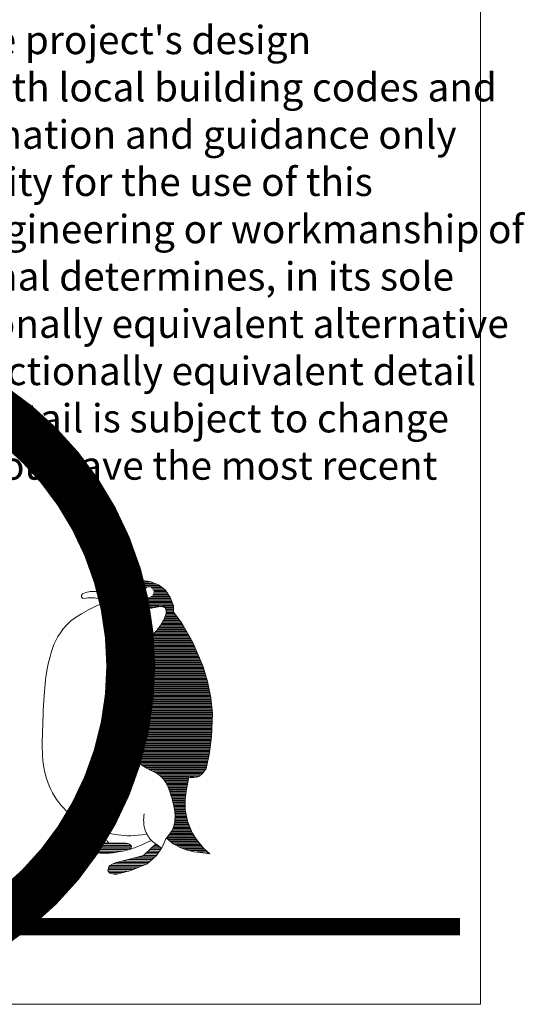
# Model space of a CAD drawing. Extents: x 10901 to 42502, y -15530 to -9637.
# Drawn here: x 16846 to 17090, y -12165 to -11690 of the extents above; entities that cross this region are included whole.
import ezdxf

# ---------------------------------------------------------------- set-up
doc = ezdxf.new("R2010")
doc.units = 0
doc.header["$MEASUREMENT"] = 0
doc.layers.get('0').update_dxf_attribs({"linetype": 'CONTINUOUS', "lineweight": 15})
doc.layers.add('TEXT', color=250, linetype='CONTINUOUS', lineweight=15)
doc.layers.add('TITLEBLOCK', color=7, linetype='CONTINUOUS', lineweight=15)
doc.styles.add('arial', font='arial.ttf', dxfattribs={"height": 0.12})

msp = doc.modelspace()

# ---------------------------------------------------------------- linework, layer by layer
msp.add_lwpolyline([(17067.92305059, -9637.18277794), (15241.37949296, -9637.18277794), (15241.37949296, -12165.2410129), (17067.92305059, -12165.2410129)], close=True)
at = {"layer": 'TITLEBLOCK', "color": 7}
for p, q in [((16896.6363845, -11963.77577765), (16892.48325718, -11965.24660078)), ((16895.15636102, -11964.48152343), (16907.18284314, -11964.48152343)), ((16899.66828186, -11962.1350848), (16896.6363845, -11963.77577765)), ((16896.78013671, -11963.89262393), (16913.84932633, -11963.89262393)), ((16897.868386, -11963.30372443), (16913.09571495, -11963.30372443)), ((16898.9566353, -11962.71482493), (16911.83542839, -11962.71482493)), ((16901.92362118, -11961.43143587), (16899.66828186, -11962.1350848)), ((16900.27239047, -11962.12592543), (16910.17533489, -11962.12592543)), ((16904.86447662, -11960.88373729), (16901.92362118, -11961.43143587)), ((16902.2916099, -11961.53702593), (16908.25466182, -11961.53702593)), ((16908.72960092, -11961.43143587), (16904.86447662, -11960.88373729)), ((16912.84679855, -11962.89196543), (16908.72960092, -11961.43143587)), ((16909.24384601, -11964.48152343), (16914.60293772, -11964.48152343)), ((16916.03972732, -11965.38703675), (16912.84679855, -11962.89196543)), ((16876.19926497, -11967.28915411), (16875.60491203, -11968.17856588)), ((16875.60491203, -11968.17856588), (16875.6639238, -11968.8960247)), ((16875.6639238, -11968.8960247), (16876.13037086, -11969.37941294)), ((16877.69517086, -11966.67249529), (16876.19926497, -11967.28915411)), ((16879.78430027, -11966.24783647), (16877.69517086, -11966.67249529)), ((16878.7028885, -11969.28821294), (16880.4404885, -11969.19870705)), ((16882.33140615, -11966.20153058), (16879.78430027, -11966.24783647)), ((16880.4404885, -11969.19870705), (16881.88387674, -11969.27946)), ((16885.82524144, -11966.13771882), (16882.33140615, -11966.20153058)), ((16887.84499747, -11966.23311469), (16885.82524144, -11966.13771882)), ((16892.48325718, -11965.24660078), (16887.84499747, -11966.23311469)), ((16887.84499747, -11966.23311469), (16890.56588276, -11966.42608528)), ((16890.47767764, -11966.24822193), (16896.68751026, -11966.24822193)), ((16890.56588276, -11966.42608528), (16894.29624545, -11966.71131993)), ((16891.36561233, -11965.65932243), (16906.11296743, -11965.65932243)), ((16893.4934999, -11965.07042293), (16906.45733737, -11965.07042293)), ((16894.29624545, -11966.71131993), (16897.40186585, -11966.33382122)), ((16897.40186585, -11966.33382122), (16900.90578961, -11965.94788004)), ((16902.61659448, -11968.22975725), (16900.51411962, -11969.55552549)), ((16900.90578961, -11965.94788004), (16902.45859981, -11966.23311469)), ((16901.41040822, -11969.19271943), (16918.35111641, -11969.19271943)), ((16902.34431684, -11968.60381993), (16907.40859635, -11968.60381993)), ((16902.45859981, -11966.23311469), (16903.08364361, -11967.46631736)), ((16903.08364361, -11967.46631736), (16902.61659448, -11968.22975725)), ((16902.65816901, -11966.24822193), (16905.96701385, -11966.24822193)), ((16902.94869767, -11968.01492043), (16906.54372693, -11968.01492043)), ((16902.95665035, -11966.83712143), (16905.980227, -11966.83712143)), ((16903.25513168, -11967.42602093), (16906.15567084, -11967.42602093)), ((16909.01809279, -11968.60381993), (16917.98064786, -11968.60381993)), ((16909.88296222, -11968.01492043), (16917.58764614, -11968.01492043)), ((16909.96935178, -11965.07042293), (16915.3565491, -11965.07042293)), ((16910.27101831, -11967.42602093), (16917.19464441, -11967.42602093)), ((16910.31372172, -11965.65932243), (16916.01563923, -11965.65932243)), ((16910.44646215, -11966.83712143), (16916.80164268, -11966.83712143)), ((16910.4596753, -11966.24822193), (16916.40864096, -11966.24822193)), ((16918.47643611, -11969.03836064), (16916.03972732, -11965.38703675)), ((16919.98887606, -11973.11567232), (16918.47643611, -11969.03836064)), ((16876.13037086, -11969.37941294), (16877.08585321, -11969.57818941)), ((16877.08585321, -11969.57818941), (16878.7028885, -11969.28821294)), ((16882.97821893, -11973.14296934), (16878.9864414, -11975.0395084)), ((16881.88387674, -11969.27946), (16883.97385321, -11969.65244823)), ((16887.77605559, -11971.14508035), (16882.97821893, -11973.14296934)), ((16883.99885243, -11969.68578064), (16889.49067477, -11971.65106548)), ((16886.1054529, -11969.91557834), (16883.99885243, -11969.68578064)), ((16888.22973258, -11970.1259948), (16886.1054529, -11969.91557834)), ((16886.42034925, -11970.37051843), (16889.8561037, -11970.37051843)), ((16888.06597912, -11970.95941793), (16919.0064564, -11970.95941793)), ((16892.51006144, -11970.31896538), (16888.22973258, -11970.1259948)), ((16889.49067477, -11971.65106548), (16891.28017546, -11972.14645716)), ((16889.76112837, -11971.54831743), (16919.22490306, -11971.54831743)), ((16891.28017546, -11972.14645716), (16892.99942279, -11972.59059103)), ((16891.92880015, -11972.13721693), (16919.44334972, -11972.13721693)), ((16897.3261852, -11970.22670132), (16892.51006144, -11970.31896538)), ((16892.99942279, -11972.59059103), (16894.64630616, -11972.98437163)), ((16894.30231838, -11972.72611643), (16919.66179639, -11972.72611643)), ((16894.64630616, -11972.98437163), (16896.219921, -11973.32870353)), ((16896.219921, -11973.32870353), (16897.71815671, -11973.62479277)), ((16897.03359881, -11973.31501593), (16912.88956705, -11973.31501593)), ((16900.51411962, -11969.55552549), (16897.3261852, -11970.22670132)), ((16897.47397786, -11970.37051843), (16918.78800974, -11970.37051843)), ((16897.71815671, -11973.62479277), (16899.13980721, -11973.87384544)), ((16899.13980721, -11973.87384544), (16900.48306342, -11974.07646456)), ((16900.27111821, -11969.78161893), (16918.56956308, -11969.78161893)), ((16900.48682566, -11973.90391543), (16910.14349582, -11973.90391543)), ((16910.0363136, -11974.09968133), (16910.67040289, -11973.97394893)), ((16910.67040289, -11973.97394893), (16911.25805864, -11973.84520137)), ((16911.25805864, -11973.84520137), (16911.80289903, -11973.72037352)), ((16911.80289903, -11973.72037352), (16912.30763773, -11973.60579723)), ((16912.30763773, -11973.60579723), (16912.77528989, -11973.50810587)), ((16912.77528989, -11973.50810587), (16913.20947371, -11973.4339328)), ((16913.20947371, -11973.4339328), (16913.61260133, -11973.38870532)), ((16913.61260133, -11973.38870532), (16913.98678336, -11973.37332798)), ((16913.98678336, -11973.37332798), (16914.33292435, -11973.3884038)), ((16914.33292435, -11973.3884038), (16914.65313492, -11973.43302825)), ((16914.65313492, -11973.43302825), (16914.94892265, -11973.50810587)), ((16914.88398891, -11973.31501593), (16919.82313544, -11973.31501593)), ((16914.94892265, -11973.50810587), (16915.22149361, -11973.61303363)), ((16915.22149361, -11973.61303363), (16915.47235537, -11973.74841456)), ((16915.47235537, -11973.74841456), (16915.70361856, -11973.91364562)), ((16915.70361856, -11973.91364562), (16915.91498166, -11974.10963138)), ((16915.94488658, -11973.90391543), (16919.83939758, -11973.90391543)), ((16920.0729005, -11976.15844223), (16919.98887606, -11973.11567232)), ((16872.78876884, -11978.72524663), (16870.43633676, -11980.5415823)), ((16875.61428037, -11976.89564424), (16872.78876884, -11978.72524663)), ((16878.9864414, -11975.0395084), (16875.61428037, -11976.89564424)), ((16900.48306342, -11974.07646456), (16901.74732229, -11974.23445923)), ((16901.74732229, -11974.23445923), (16902.93499595, -11974.3505431)), ((16902.93499595, -11974.3505431), (16904.04849655, -11974.42682678)), ((16904.04849655, -11974.42682678), (16905.09144228, -11974.46662696)), ((16905.09144228, -11974.46662696), (16906.0668483, -11974.4726573)), ((16906.0668483, -11974.4726573), (16906.97772978, -11974.44793294)), ((16906.97772978, -11974.44793294), (16907.82710188, -11974.39486603)), ((16907.82710188, -11974.39486603), (16908.61767826, -11974.31647173)), ((16908.61767826, -11974.31647173), (16909.35337863, -11974.21606672)), ((16909.35337863, -11974.21606672), (16910.0363136, -11974.09968133)), ((16915.87849816, -11978.47981217), (16915.59808777, -11979.16093804)), ((16916.11337955, -11977.82491823), (16915.87849816, -11978.47981217)), ((16915.91498166, -11974.10963138), (16916.10252495, -11974.3396885)), ((16916.00790028, -11978.61511143), (16921.71221009, -11978.61511143)), ((16916.10252495, -11974.3396885), (16916.26082114, -11974.60713367)), ((16916.29790767, -11977.20771387), (16916.11337955, -11977.82491823)), ((16916.22299938, -11978.02621193), (16921.26783765, -11978.02621193)), ((16916.26082114, -11974.60713367), (16916.38474444, -11974.91588662)), ((16916.4260522, -11976.63875215), (16916.29790767, -11977.20771387)), ((16916.38474444, -11974.91588662), (16916.46856604, -11975.26986704)), ((16916.39207514, -11974.49281493), (16919.85565972, -11974.49281493)), ((16916.40785586, -11977.43731243), (16920.8234652, -11977.43731243)), ((16916.49449646, -11976.12768161), (16916.4260522, -11976.63875215)), ((16916.46856604, -11975.26986704), (16916.50685864, -11975.67239162)), ((16916.50685864, -11975.67239162), (16916.49449646, -11976.12768161)), ((16916.55417568, -11976.84841293), (16920.37909276, -11976.84841293)), ((16916.59992598, -11975.08171443), (16919.87192186, -11975.08171443)), ((16916.64940063, -11976.25951343), (16919.93472032, -11976.25951343)), ((16916.67815013, -11975.67061393), (16919.888184, -11975.67061393)), ((16924.02204924, -11981.39200647), (16920.0729005, -11976.15844223)), ((16868.48462017, -11982.35821947), (16866.86035055, -11984.18932945)), ((16870.43633676, -11980.5415823), (16868.48462017, -11982.35821947)), ((16913.26284214, -11983.18950059), (16912.81328097, -11983.78740789)), ((16913.70335781, -11982.56928105), (16913.26284214, -11983.18950059)), ((16913.37414524, -11983.32630743), (16924.92485163, -11983.32630743)), ((16914.13030524, -11981.9231311), (16913.70335781, -11982.56928105)), ((16913.79389972, -11982.73740793), (16924.59004286, -11982.73740793)), ((16914.53825712, -11981.24924162), (16914.13030524, -11981.9231311)), ((16914.18653581, -11982.14850843), (16924.25523408, -11982.14850843)), ((16914.92269071, -11980.55695964), (16914.53825712, -11981.24924162)), ((16914.55042235, -11981.55960893), (16923.92042531, -11981.55960893)), ((16914.88866772, -11980.97070943), (16923.48969985, -11980.97070943)), ((16915.27757569, -11979.85683822), (16914.92269071, -11980.55695964)), ((16915.20330128, -11980.38180993), (16923.04532741, -11980.38180993)), ((16915.59808777, -11979.16093804), (16915.27757569, -11979.85683822)), ((16915.49537656, -11979.79291043), (16922.60095497, -11979.79291043)), ((16915.76532455, -11979.20401093), (16922.15658253, -11979.20401093)), ((16929.31558904, -11990.70288238), (16924.02204924, -11981.39200647)), ((16864.31132969, -11987.94321042), (16863.296425, -11989.86326777)), ((16865.49025937, -11986.04787742), (16864.31132969, -11987.94321042)), ((16866.86035055, -11984.18932945), (16865.49025937, -11986.04787742)), ((16909.39498791, -11988.20794195), (16909.01296645, -11988.77147637)), ((16909.78153212, -11987.65556364), (16909.39498791, -11988.20794195)), ((16909.7231882, -11988.03750344), (16927.60332182, -11988.03750344)), ((16910.17742334, -11987.11072324), (16909.78153212, -11987.65556364)), ((16910.14351086, -11987.44860394), (16927.26851304, -11987.44860394)), ((16910.58718433, -11986.56950105), (16910.17742334, -11987.11072324)), ((16910.58217736, -11986.85970443), (16926.93370427, -11986.85970443)), ((16911.01413175, -11986.02827885), (16910.58718433, -11986.56950105)), ((16911.45464742, -11985.48313694), (16911.01413175, -11986.02827885)), ((16911.04084426, -11986.27080493), (16926.5988955, -11986.27080493)), ((16911.90420859, -11984.93045711), (16911.45464742, -11985.48313694)), ((16911.51411123, -11985.68190543), (16926.26408672, -11985.68190543)), ((16912.35889554, -11984.36631966), (16911.90420859, -11984.93045711)), ((16911.99264799, -11985.09300593), (16925.92927795, -11985.09300593)), ((16912.81328097, -11983.78740789), (16912.35889554, -11984.36631966)), ((16912.46770031, -11984.50410643), (16925.59446918, -11984.50410643)), ((16912.93058307, -11983.91520693), (16925.2596604, -11983.91520693)), ((16862.42835887, -11991.79206911), (16861.68994485, -11993.71272949)), ((16863.296425, -11989.86326777), (16862.42835887, -11991.79206911)), ((16906.57007941, -11992.59229401), (16906.11780459, -11993.32256708)), ((16907.01149963, -11991.88885592), (16906.57007941, -11992.59229401)), ((16906.67456435, -11992.74869944), (16930.00307509, -11992.74869944)), ((16907.43844706, -11991.21315734), (16907.01149963, -11991.88885592)), ((16907.04356989, -11992.15979994), (16929.75159869, -11992.15979994)), ((16907.41489189, -11991.57090044), (16929.50012229, -11991.57090044)), ((16907.84820804, -11990.56700739), (16907.43844706, -11991.21315734)), ((16907.78773564, -11990.98200094), (16929.2486459, -11990.98200094)), ((16908.24409926, -11989.94708937), (16907.84820804, -11990.56700739)), ((16908.16237658, -11990.39310144), (16928.94255691, -11990.39310144)), ((16908.63064347, -11989.3497851), (16908.24409926, -11989.94708937)), ((16908.54046706, -11989.80420194), (16928.60774814, -11989.80420194)), ((16909.01296645, -11988.77147637), (16908.63064347, -11989.3497851)), ((16908.92475705, -11989.21530244), (16928.27293936, -11989.21530244)), ((16909.31811811, -11988.62640294), (16927.93813059, -11988.62640294)), ((16934.35705552, -12002.50882962), (16929.31558904, -11990.70288238)), ((16860.53242284, -11997.46449985), (16860.07864044, -11999.26274452)), ((16861.06369499, -11995.60896704), (16860.53242284, -11997.46449985)), ((16861.68994485, -11993.71272949), (16861.06369499, -11995.60896704)), ((16903.83019857, -11997.3013794), (16903.39390413, -11998.15014847)), ((16904.27855367, -11996.46828919), (16903.83019857, -11997.3013794)), ((16903.94118766, -11997.45989544), (16932.01488628, -11997.45989544)), ((16904.2562199, -11996.87099594), (16931.76340988, -11996.87099594)), ((16904.73535124, -11995.65178239), (16904.27855367, -11996.46828919)), ((16904.5788678, -11996.28209644), (16931.51193348, -11996.28209644)), ((16905.19667155, -11994.85396961), (16904.73535124, -11995.65178239)), ((16904.90914129, -11995.69319694), (16931.26045708, -11995.69319694)), ((16905.65889641, -11994.07696148), (16905.19667155, -11994.85396961)), ((16905.24966141, -11995.10429744), (16931.00898068, -11995.10429744)), ((16905.59725923, -11994.51539794), (16930.75750429, -11994.51539794)), ((16906.11780459, -11993.32256708), (16905.65889641, -11994.07696148)), ((16905.9507896, -11993.92649844), (16930.50602789, -11993.92649844)), ((16906.30984542, -11993.33759894), (16930.25455149, -11993.33759894)), ((16859.68546286, -12000.98741915), (16859.33751277, -12002.63008128)), ((16860.07864044, -11999.26274452), (16859.68546286, -12000.98741915)), ((16901.80280133, -12001.71347099), (16901.45123304, -12002.65118744)), ((16902.17457123, -12000.79535311), (16901.80280133, -12001.71347099)), ((16901.81404608, -12002.17109144), (16934.02669746, -12002.17109144)), ((16902.04064113, -12001.58219194), (16933.77522106, -12001.58219194)), ((16902.56443212, -11999.89623078), (16902.17457123, -12000.79535311)), ((16902.27910191, -12000.99329244), (16933.52374467, -12000.99329244)), ((16902.53067149, -12000.40439294), (16933.27226827, -12000.40439294)), ((16902.97147946, -11999.0145964), (16902.56443212, -11999.89623078)), ((16902.79025238, -11999.81549344), (16933.02079187, -11999.81549344)), ((16903.39390413, -11998.15014847), (16902.97147946, -11999.0145964)), ((16903.06214511, -11999.22659394), (16932.76931547, -11999.22659394)), ((16903.34618322, -11998.63769444), (16932.51783907, -11998.63769444)), ((16903.63847449, -11998.04879494), (16932.26636267, -11998.04879494)), ((16858.75528433, -12005.78002462), (16858.51346806, -12007.35484553)), ((16859.02875983, -12004.21635982), (16858.75528433, -12005.78002462)), ((16859.33751277, -12002.63008128), (16859.02875983, -12004.21635982)), ((16900.27230335, -12006.62035123), (16900.0362159, -12007.67656368)), ((16900.53130606, -12005.59217981), (16900.27230335, -12006.62035123)), ((16900.38915896, -12006.88228744), (16935.49105512, -12006.88228744)), ((16900.53119528, -12006.29338794), (16935.31429272, -12006.29338794)), ((16900.81412858, -12004.58933579), (16900.53130606, -12005.59217981)), ((16900.67954269, -12005.70448844), (16935.13753033, -12005.70448844)), ((16901.12107242, -12003.60940702), (16900.81412858, -12004.58933579)), ((16900.84357179, -12005.11558894), (16934.96076793, -12005.11558894)), ((16901.01313257, -12004.52668944), (16934.78400553, -12004.52668944)), ((16901.45123304, -12002.65118744), (16901.12107242, -12003.60940702)), ((16901.19759401, -12003.93778994), (16934.60724314, -12003.93778994)), ((16901.39189146, -12003.34889044), (16934.43048074, -12003.34889044)), ((16901.5948005, -12002.75999094), (16934.25371835, -12002.75999094)), ((16936.45766655, -12009.50720041), (16934.35705552, -12002.50882962)), ((16858.10853134, -12010.67363813), (16857.93787298, -12012.48514953)), ((16858.2990898, -12008.97489392), (16858.10853134, -12010.67363813)), ((16858.51346806, -12007.35484553), (16858.2990898, -12008.97489392)), ((16899.4585102, -12011.0429959), (16899.30684738, -12012.24001658)), ((16899.63007311, -12009.88517237), (16899.4585102, -12011.0429959)), ((16899.56131193, -12011.59348344), (16936.7008816, -12011.59348344)), ((16899.82244067, -12008.76383234), (16899.63007311, -12009.88517237)), ((16899.63725115, -12011.00458394), (16936.58295004, -12011.00458394)), ((16899.72451256, -12010.41568444), (16936.46501849, -12010.41568444)), ((16899.81377034, -12009.82678494), (16936.34708694, -12009.82678494)), ((16900.0362159, -12007.67656368), (16899.82244067, -12008.76383234)), ((16899.91479693, -12009.23788544), (16936.1981047, -12009.23788544)), ((16900.01947891, -12008.64898594), (16936.02134231, -12008.64898594)), ((16900.13526641, -12008.06008644), (16935.84457991, -12008.06008644)), ((16900.25752656, -12007.47118694), (16935.66781751, -12007.47118694)), ((16938.05413094, -12017.47925757), (16936.45766655, -12009.50720041)), ((16857.64178373, -12016.56919112), (16857.51152858, -12018.83840463)), ((16857.7834965, -12014.44319797), (16857.64178373, -12016.56919112)), ((16857.93787298, -12012.48514953), (16857.7834965, -12014.44319797)), ((16898.96251548, -12016.08194038), (16898.88050298, -12017.42941782)), ((16899.06020684, -12014.76250399), (16898.96251548, -12016.08194038)), ((16899.17448162, -12013.47955109), (16899.06020684, -12014.76250399)), ((16899.12045565, -12016.30467945), (16937.64433402, -12016.30467945)), ((16899.16127478, -12015.71577995), (16937.52640247, -12015.71577995)), ((16899.30684738, -12012.24001658), (16899.17448162, -12013.47955109)), ((16899.20487702, -12015.12688045), (16937.40847091, -12015.12688045)), ((16899.25206333, -12014.53798095), (16937.29053936, -12014.53798095)), ((16899.3045176, -12013.94908145), (16937.17260781, -12013.94908145)), ((16899.35938203, -12013.36018195), (16937.05467626, -12013.36018195)), ((16899.42226865, -12012.77128245), (16936.9367447, -12012.77128245)), ((16899.48669821, -12012.18238295), (16936.81881315, -12012.18238295)), ((16857.39212803, -12021.21224438), (16857.28267752, -12023.65392536)), ((16857.51152858, -12018.83840463), (16857.39212803, -12021.21224438)), ((16898.75597665, -12020.17532899), (16898.71074917, -12021.55657627)), ((16898.81205873, -12018.79679535), (16898.75597665, -12020.17532899)), ((16898.88050298, -12017.42941782), (16898.81205873, -12018.79679535)), ((16898.89972572, -12021.01587545), (16938.19480148, -12021.01587545)), ((16898.91900861, -12020.42697595), (16938.14276263, -12020.42697595)), ((16898.94101863, -12019.83807645), (16938.09072378, -12019.83807645)), ((16898.96497648, -12019.24917695), (16938.03868493, -12019.24917695)), ((16898.9902866, -12018.66027745), (16937.98664608, -12018.66027745)), ((16899.01976404, -12018.07137795), (16937.93460723, -12018.07137795)), ((16899.04924147, -12017.48247845), (16937.88019712, -12017.48247845)), ((16899.08461303, -12016.89357895), (16937.76226557, -12016.89357895)), ((16938.72632647, -12025.08618234), (16938.05413094, -12017.47925757)), ((16857.18227252, -12026.12575798), (16857.09030997, -12028.58975118)), ((16857.28267752, -12023.65392536), (16857.18227252, -12026.12575798)), ((16898.62481696, -12025.63428602), (16898.61004264, -12026.95131028)), ((16898.64652615, -12024.29404498), (16898.62481696, -12025.63428602)), ((16898.6748687, -12022.93239627), (16898.64652615, -12024.29404498)), ((16898.71074917, -12021.55657627), (16898.6748687, -12022.93239627)), ((16898.794967, -12025.72707145), (16938.53097996, -12025.72707145)), ((16898.80405559, -12025.13817195), (16938.55307526, -12025.13817195)), ((16898.81359457, -12024.54927245), (16938.50703457, -12024.54927245)), ((16898.8246887, -12023.96037295), (16938.45499572, -12023.96037295)), ((16898.83694657, -12023.37147345), (16938.40295688, -12023.37147345)), ((16898.8500143, -12022.78257395), (16938.35091803, -12022.78257395)), ((16898.86537241, -12022.19367445), (16938.29887918, -12022.19367445)), ((16898.88073052, -12021.60477495), (16938.24684033, -12021.60477495)), ((16938.30620426, -12036.2835756), (16938.72632647, -12025.08618234)), ((16857.09030997, -12028.58975118), (16857.00648837, -12031.00881842)), ((16898.61004264, -12026.95131028), (16898.60340928, -12028.24391171)), ((16898.60340928, -12028.24391171), (16898.60491686, -12029.51088423)), ((16898.60491686, -12029.51088423), (16898.61577146, -12030.7516248)), ((16898.61577146, -12030.7516248), (16898.6365761, -12031.96522889)), ((16898.77509841, -12028.67156895), (16938.42050346, -12028.67156895)), ((16898.77541913, -12028.08266945), (16938.44259876, -12028.08266945)), ((16898.77579915, -12029.26046845), (16938.39840816, -12029.26046845)), ((16898.77844124, -12027.49376995), (16938.46469406, -12027.49376995)), ((16898.77906477, -12029.84936795), (16938.37631286, -12029.84936795)), ((16898.78175451, -12026.90487045), (16938.48678936, -12026.90487045)), ((16898.78421674, -12030.43826745), (16938.35421756, -12030.43826745)), ((16898.78836075, -12026.31597095), (16938.50888466, -12026.31597095)), ((16856.85995133, -12035.5701607), (16856.80537684, -12037.69102807)), ((16856.92930014, -12033.34527012), (16856.85995133, -12035.5701607)), ((16857.00648837, -12031.00881842), (16856.92930014, -12033.34527012)), ((16898.6365761, -12031.96522889), (16898.66853685, -12033.15079195)), ((16898.66853685, -12033.15079195), (16898.71165372, -12034.30710789)), ((16898.71165372, -12034.30710789), (16898.76833883, -12035.43417673)), ((16898.76833883, -12035.43417673), (16898.8425119, -12036.5326015)), ((16898.79170032, -12031.02716695), (16938.33212226, -12031.02716695)), ((16898.80179574, -12031.61606645), (16938.31002696, -12031.61606645)), ((16898.81428133, -12032.20496595), (16938.28793166, -12032.20496595)), ((16898.83015705, -12032.79386545), (16938.26583636, -12032.79386545)), ((16898.84848579, -12033.38276495), (16938.24374106, -12033.38276495)), ((16898.87044476, -12033.97166445), (16938.22164577, -12033.97166445)), ((16898.89579761, -12034.56056395), (16938.19955047, -12034.56056395)), ((16898.92541588, -12035.14946345), (16938.17745517, -12035.14946345)), ((16856.80537684, -12037.69102807), (16856.7737176, -12039.72385261)), ((16856.7737176, -12039.72385261), (16856.7737176, -12041.68401166)), ((16898.8425119, -12036.5326015), (16898.93960023, -12037.60509585)), ((16898.93960023, -12037.60509585), (16899.06533263, -12038.65316736)), ((16898.96044951, -12035.73836295), (16938.15535987, -12035.73836295)), ((16899.00021599, -12036.32726245), (16938.12730147, -12036.32726245)), ((16899.04911409, -12036.91616195), (16938.0454058, -12036.91616195)), ((16899.06533263, -12038.65316736), (16899.22483488, -12039.67862513)), ((16899.10242465, -12037.50506145), (16937.96351012, -12037.50506145)), ((16899.17065468, -12038.09396095), (16937.88161445, -12038.09396095)), ((16899.22483488, -12039.67862513), (16899.42353428, -12040.68327825)), ((16899.24318964, -12038.68286046), (16937.79971878, -12038.68286046)), ((16899.33478854, -12039.27175996), (16937.71782311, -12039.27175996)), ((16899.43533347, -12039.86065946), (16937.63592744, -12039.86065946)), ((16899.55180549, -12040.44955896), (16937.55403177, -12040.44955896)), ((16937.12986208, -12044.74247594), (16938.30620426, -12036.2835756)), ((16856.7737176, -12041.68401166), (16856.81351778, -12043.58808864)), ((16856.81351778, -12043.58808864), (16856.90216365, -12045.4517624)), ((16899.42353428, -12040.68327825), (16899.66685813, -12041.66923735)), ((16899.66685813, -12041.66923735), (16899.95993221, -12042.63831152)), ((16899.68750478, -12041.03845846), (16937.4721361, -12041.03845846)), ((16899.8330298, -12041.62735796), (16937.39024043, -12041.62735796)), ((16899.95993221, -12042.63831152), (16900.30697775, -12043.59080229)), ((16900.01112884, -12042.21625746), (16937.30834476, -12042.21625746)), ((16900.20291199, -12042.80515696), (16937.22644908, -12042.80515696)), ((16900.30697775, -12043.59080229), (16900.70709021, -12044.52158386)), ((16900.41748095, -12043.39405646), (16937.14455341, -12043.39405646)), ((16900.66187767, -12043.98295596), (16937.06265774, -12043.98295596)), ((16900.70709021, -12044.52158386), (16901.15815896, -12045.42432439)), ((16900.92356886, -12044.57185546), (16936.98076207, -12044.57185546)), ((16901.21782192, -12045.16075496), (16936.86730271, -12045.16075496)), ((16935.70144658, -12051.55828053), (16937.12986208, -12044.74247594)), ((16856.90216365, -12045.4517624), (16857.0471931, -12047.29101332)), ((16857.0471931, -12047.29101332), (16857.25795317, -12049.12212329)), ((16857.25795317, -12049.12212329), (16857.5410772, -12050.95654994)), ((16901.15815896, -12045.42432439), (16901.65747036, -12046.29239052)), ((16901.54276671, -12045.74965446), (16936.74388468, -12045.74965446)), ((16901.65747036, -12046.29239052), (16902.20261227, -12047.11884737)), ((16901.892986, -12046.33855396), (16936.62046665, -12046.33855396)), ((16902.20261227, -12047.11884737), (16902.79177559, -12047.8976646)), ((16902.28143193, -12046.92745346), (16936.49704862, -12046.92745346)), ((16902.7179622, -12047.51635296), (16936.37363059, -12047.51635296)), ((16902.79177559, -12047.8976646), (16903.42254821, -12048.62220886)), ((16903.19945813, -12048.10525246), (16936.25021256, -12048.10525246)), ((16903.42254821, -12048.62220886), (16904.09251797, -12049.28584677)), ((16903.73842061, -12048.69415196), (16936.12679453, -12048.69415196)), ((16904.09251797, -12049.28584677), (16904.79806668, -12049.88405559)), ((16904.35391826, -12049.28305146), (16936.0033765, -12049.28305146)), ((16904.79806668, -12049.88405559), (16905.53045037, -12050.42226263)), ((16905.0706681, -12049.87195096), (16935.87995847, -12049.87195096)), ((16857.5410772, -12050.95654994), (16857.89958037, -12052.79037356)), ((16857.89958037, -12052.79037356), (16858.33497026, -12054.61454866)), ((16858.33497026, -12054.61454866), (16858.84845294, -12056.42093427)), ((16905.53045037, -12050.42226263), (16906.28002049, -12050.90800578)), ((16905.90476744, -12050.46085046), (16935.75654044, -12050.46085046)), ((16906.28002049, -12050.90800578), (16907.03622399, -12051.34882297)), ((16906.86308017, -12051.04974996), (16935.63312241, -12051.04974996)), ((16907.03622399, -12051.34882297), (16907.78971383, -12051.75195059)), ((16907.78971383, -12051.75195059), (16908.52993695, -12052.12492655)), ((16907.94527238, -12051.63864946), (16935.42480163, -12051.63864946)), ((16908.52993695, -12052.12492655), (16909.24694329, -12052.47528878)), ((16909.12985229, -12052.22754896), (16934.97545302, -12052.22754896)), ((16909.24694329, -12052.47528878), (16909.93108433, -12052.81087669)), ((16909.93108433, -12052.81087669), (16910.57452063, -12053.13802214)), ((16910.31970008, -12052.81644846), (16934.5261044, -12052.81644846)), ((16910.57452063, -12053.13802214), (16911.17785524, -12053.46124787)), ((16911.17785524, -12053.46124787), (16911.74410331, -12053.78447361)), ((16911.42517695, -12053.40534796), (16934.07675578, -12053.40534796)), ((16911.74410331, -12053.78447361), (16912.27658152, -12054.11161906)), ((16912.27658152, -12054.11161906), (16912.77860657, -12054.44600091)), ((16912.4091369, -12053.99424746), (16933.55489236, -12053.99424746)), ((16912.77860657, -12054.44600091), (16913.25259058, -12054.79153887)), ((16913.25707126, -12054.58314696), (16932.92658239, -12054.58314696)), ((16932.50851781, -12055.20960442), (16933.93693331, -12053.87078566)), ((16933.93693331, -12053.87078566), (16935.70144658, -12051.55828053)), ((16858.84845294, -12056.42093427), (16859.44213901, -12058.20108795)), ((16859.44213901, -12058.20108795), (16860.11723456, -12059.94656722)), ((16913.25259058, -12054.79153887), (16913.70215174, -12055.15245417)), ((16913.70215174, -12055.15245417), (16914.13030524, -12055.53176198)), ((16913.98227955, -12055.17204646), (16932.14699528, -12055.17204646)), ((16914.13030524, -12055.53176198), (16914.53916167, -12055.93338202)), ((16914.53916167, -12055.93338202), (16914.93083166, -12056.35852035)), ((16914.60763285, -12055.76094596), (16927.13509819, -12055.76094596)), ((16914.93083166, -12056.35852035), (16915.30531521, -12056.80808151)), ((16915.14633787, -12056.34984546), (16927.03020409, -12056.34984546)), ((16915.30531521, -12056.80808151), (16915.66351686, -12057.28297007)), ((16915.61817757, -12056.93874496), (16926.92531, -12056.93874496)), ((16915.66351686, -12057.28297007), (16916.00634117, -12057.78409057)), ((16916.00634117, -12057.78409057), (16916.33469269, -12058.31264907)), ((16916.03817136, -12057.52764446), (16926.82041591, -12057.52764446)), ((16916.33469269, -12058.31264907), (16916.64917445, -12058.86955013)), ((16916.41425047, -12058.11654396), (16926.71552182, -12058.11654396)), ((16916.64917445, -12058.86955013), (16916.95038947, -12059.45539677)), ((16916.75296377, -12058.70544346), (16926.61062773, -12058.70544346)), ((16917.05995775, -12059.29434296), (16926.50573363, -12059.29434296)), ((16926.29070915, -12061.47771043), (16927.31862853, -12055.70673518)), ((16927.31862853, -12055.70673518), (16928.53696622, -12056.08837544)), ((16928.06434371, -12055.76094596), (16929.76610883, -12055.76094596)), ((16928.53696622, -12056.08837544), (16931.16412675, -12055.757303)), ((16931.16412675, -12055.757303), (16932.50851781, -12055.20960442)), ((16860.11723456, -12059.94656722), (16860.87524715, -12061.64892963)), ((16860.87524715, -12061.64892963), (16861.71798589, -12063.29943119)), ((16861.71798589, -12063.29943119), (16862.64545078, -12064.89083551)), ((16916.95038947, -12059.45539677), (16917.23954384, -12060.07139507)), ((16917.23954384, -12060.07139507), (16917.51784361, -12060.71754503)), ((16917.34024588, -12059.88324246), (16926.40083954, -12059.88324246)), ((16917.51784361, -12060.71754503), (16917.78679637, -12061.39384663)), ((16917.59847665, -12060.47214196), (16926.29594545, -12060.47214196)), ((16917.78679637, -12061.39384663), (16918.04821121, -12062.09999838)), ((16917.83863387, -12061.06104146), (16926.19105136, -12061.06104146)), ((16918.04821121, -12062.09999838), (16918.30359572, -12062.83630178)), ((16918.06411756, -12061.64994096), (16926.09645191, -12061.64994096)), ((16918.2775451, -12062.23884046), (16926.02153337, -12062.23884046)), ((16918.30359572, -12062.83630178), (16918.55415597, -12063.60245532)), ((16918.48089637, -12062.82773996), (16925.94661483, -12062.82773996)), ((16918.55415597, -12063.60245532), (16918.80200257, -12064.39876051)), ((16918.67347389, -12063.41663946), (16925.87169629, -12063.41663946)), ((16918.85888669, -12064.00553897), (16925.79677775, -12064.00553897)), ((16925.70253807, -12066.10272069), (16926.29070915, -12061.47771043)), ((16862.64545078, -12064.89083551), (16863.65281755, -12066.42163501)), ((16863.65281755, -12066.42163501), (16864.73405588, -12067.89002058)), ((16864.73405588, -12067.89002058), (16865.88283391, -12069.29569071)), ((16918.80200257, -12064.39876051), (16919.04834159, -12065.22491584)), ((16919.03897382, -12064.59443847), (16925.72185921, -12064.59443847)), ((16919.04834159, -12065.22491584), (16919.29347454, -12066.07941373)), ((16919.21449857, -12065.18333797), (16925.64694067, -12065.18333797)), ((16919.29347454, -12066.07941373), (16919.53438626, -12066.95562081)), ((16919.38343085, -12065.77223747), (16925.57202214, -12065.77223747)), ((16919.53438626, -12066.95562081), (16919.76595096, -12067.84449158)), ((16919.54846047, -12066.36113697), (16925.53135793, -12066.36113697)), ((16919.70982414, -12066.95003647), (16925.53135793, -12066.95003647)), ((16919.76595096, -12067.84449158), (16919.98364591, -12068.73848813)), ((16919.8632267, -12067.53893597), (16925.53135793, -12067.53893597)), ((16919.98364591, -12068.73848813), (16920.18324986, -12069.62826345)), ((16920.01111903, -12068.12783547), (16925.53135793, -12068.12783547)), ((16920.15419973, -12068.71673497), (16925.53135793, -12068.71673497)), ((16925.70253807, -12071.51885113), (16925.70253807, -12066.10272069)), ((16865.88283391, -12069.29569071), (16867.09312132, -12070.63743933)), ((16867.09312132, -12070.63743933), (16868.35888777, -12071.91436189)), ((16868.35888777, -12071.91436189), (16869.67380142, -12073.12555385)), ((16869.67380142, -12073.12555385), (16871.03183194, -12074.27041217)), ((16905.72191337, -12074.51011782), (16905.84493212, -12073.44094015)), ((16920.18324986, -12069.62826345), (16920.35933552, -12070.50597811)), ((16920.28627824, -12069.30563447), (16925.53135793, -12069.30563447)), ((16920.35933552, -12070.50597811), (16920.50768166, -12071.36318965)), ((16920.41123852, -12069.89453397), (16925.53135793, -12069.89453397)), ((16920.50768166, -12071.36318965), (16920.62376553, -12072.19115408)), ((16920.52915786, -12070.48343347), (16925.53135793, -12070.48343347)), ((16920.62376553, -12072.19115408), (16920.70427045, -12072.98384107)), ((16920.63100986, -12071.07233297), (16925.53135793, -12071.07233297)), ((16920.70427045, -12072.98384107), (16920.750704, -12073.74305973)), ((16920.7222745, -12071.66123247), (16925.55687492, -12071.66123247)), ((16920.80180276, -12072.25013197), (16925.676993, -12072.25013197)), ((16920.86150908, -12072.83903147), (16925.79711108, -12072.83903147)), ((16920.9028493, -12073.42793097), (16925.91722917, -12073.42793097)), ((16926.7948558, -12076.87412616), (16925.70253807, -12071.51885113)), ((16871.03183194, -12074.27041217), (16872.42694899, -12075.34773078)), ((16872.42694899, -12075.34773078), (16873.85372527, -12076.35750969)), ((16873.85372527, -12076.35750969), (16875.30643198, -12077.3000504)), ((16875.30643198, -12077.3000504), (16876.77994333, -12078.1747499)), ((16876.77994333, -12078.1747499), (16878.26913355, -12078.98190968)), ((16905.62512656, -12076.44826616), (16905.65045395, -12075.5120573)), ((16905.64080542, -12077.32025201), (16905.62512656, -12076.44826616)), ((16905.69236475, -12078.12952241), (16905.64080542, -12077.32025201)), ((16905.65045395, -12075.5120573), (16905.72191337, -12074.51011782)), ((16905.77498028, -12078.87668041), (16905.69236475, -12078.12952241)), ((16920.49109825, -12077.83674985), (16920.38104471, -12078.48501042)), ((16920.58275928, -12077.18848928), (16920.49109825, -12077.83674985)), ((16920.65934448, -12076.53208776), (16920.58275928, -12077.18848928)), ((16920.61327222, -12078.13912697), (16927.09472358, -12078.13912697)), ((16920.71753718, -12075.86362559), (16920.65934448, -12076.53208776)), ((16920.70445971, -12077.55022747), (16926.86982164, -12077.55022747)), ((16920.75402068, -12075.17888151), (16920.71753718, -12075.86362559)), ((16920.750704, -12073.74305973), (16920.76608134, -12074.4733328)), ((16920.76608134, -12074.4733328), (16920.75402068, -12075.17888151)), ((16920.78157292, -12076.96132797), (16926.6449197, -12076.96132797)), ((16920.84501696, -12076.37242847), (16926.51781958, -12076.37242847)), ((16920.89314422, -12075.78352897), (16926.3977015, -12075.78352897)), ((16920.92460362, -12075.19462947), (16926.27758341, -12075.19462947)), ((16920.92763997, -12074.01683047), (16926.03734725, -12074.01683047)), ((16920.93500295, -12074.60572997), (16926.15746533, -12074.60572997)), ((16928.97949128, -12082.59453359), (16926.7948558, -12076.87412616)), ((16878.26913355, -12078.98190968), (16879.76797229, -12079.72183128)), ((16879.76797229, -12079.72183128), (16881.27163529, -12080.39421318)), ((16881.27163529, -12080.39421318), (16882.77469526, -12080.99905537)), ((16882.77469526, -12080.99905537), (16884.27262946, -12081.53696088)), ((16884.27262946, -12081.53696088), (16885.76664393, -12082.01094489)), ((16885.76664393, -12082.01094489), (16887.25794476, -12082.4249271)), ((16887.25794476, -12082.4249271), (16888.74924559, -12082.78282724)), ((16887.38759687, -12083.23359447), (16887.48167003, -12082.97187811)), ((16887.38759687, -12083.23359447), (16887.48167003, -12082.97187811)), ((16887.48167003, -12082.97187811), (16887.60197514, -12082.69146773)), ((16887.48167003, -12082.97187811), (16887.60197514, -12082.69146773)), ((16887.60197514, -12082.69146773), (16887.68459067, -12082.52744273)), ((16887.60197514, -12082.69146773), (16887.68459067, -12082.52744273)), ((16888.74924559, -12082.78282724), (16890.24175248, -12083.08796198)), ((16890.24175248, -12083.08796198), (16891.73787757, -12083.34425105)), ((16904.86168667, -12083.51189424), (16906.94576902, -12083.1594214)), ((16905.88352624, -12079.56383662), (16905.77498028, -12078.87668041)), ((16906.01287684, -12080.19219709), (16905.88352624, -12079.56383662)), ((16906.15850933, -12080.76357094), (16906.01287684, -12080.19219709)), ((16906.31861461, -12081.28489305), (16906.15850933, -12080.76357094)), ((16906.49228814, -12081.76279677), (16906.31861461, -12081.28489305)), ((16906.67832385, -12082.20451851), (16906.49228814, -12081.76279677)), ((16906.87521415, -12082.61759617), (16906.67832385, -12082.20451851)), ((16907.0820545, -12083.00866313), (16906.87521415, -12082.61759617)), ((16906.94576902, -12083.1594214), (16907.14446843, -12083.11781212)), ((16907.29763883, -12083.38555881), (16907.0820545, -12083.00866313)), ((16918.50531029, -12082.62875229), (16917.63603809, -12083.82939116)), ((16919.16653607, -12081.58882173), (16918.50531029, -12082.62875229)), ((16918.55620246, -12082.85032297), (16928.94382461, -12082.85032297)), ((16918.94152012, -12082.26142347), (16928.66903718, -12082.26142347)), ((16919.65197771, -12080.68155844), (16919.16653607, -12081.58882173)), ((16919.31535208, -12081.67252397), (16928.44413524, -12081.67252397)), ((16919.63079999, -12081.08362447), (16928.21923329, -12081.08362447)), ((16919.99419899, -12079.88012747), (16919.65197771, -12080.68155844)), ((16919.91741072, -12080.49472497), (16927.99433135, -12080.49472497)), ((16920.22636673, -12079.1570908), (16919.99419899, -12079.88012747)), ((16920.16500463, -12079.90582547), (16927.76942941, -12079.90582547)), ((16920.38104471, -12078.48501042), (16920.22636673, -12079.1570908)), ((16920.35471914, -12079.31692597), (16927.54452747, -12079.31692597)), ((16920.50058332, -12078.72802647), (16927.31962553, -12078.72802647)), ((16931.08010231, -12085.75901429), (16928.97949128, -12082.59453359)), ((16878.75970096, -12088.0855987), (16878.89779554, -12087.90710091)), ((16878.8787939, -12087.92492807), (16898.48072636, -12087.92492807)), ((16878.89779554, -12087.90710091), (16879.06302661, -12087.74458349)), ((16879.06302661, -12087.74458349), (16879.25448961, -12087.59804645)), ((16879.25448961, -12087.59804645), (16879.47067697, -12087.4677913)), ((16879.47067697, -12087.4677913), (16879.71098566, -12087.35381805)), ((16879.71098566, -12087.35381805), (16879.97451112, -12087.25642821)), ((16879.97451112, -12087.25642821), (16880.25944425, -12087.17592329)), ((16880.03859881, -12087.23796032), (16885.40292668, -12087.23796032)), ((16880.25944425, -12087.17592329), (16880.56548355, -12087.1123033)), ((16880.56548355, -12087.1123033), (16880.89172445, -12087.06556823)), ((16880.89172445, -12087.06556823), (16881.23997605, -12087.03481355)), ((16881.23997605, -12087.03481355), (16881.61204747, -12087.01853165)), ((16881.61204747, -12087.01853165), (16882.01035082, -12087.015818)), ((16882.01035082, -12087.015818), (16882.43669522, -12087.0248635)), ((16882.43669522, -12087.0248635), (16882.8937943, -12087.04506511)), ((16882.8937943, -12087.04506511), (16883.38285413, -12087.07461373)), ((16883.38285413, -12087.07461373), (16883.90688989, -12087.1123033)), ((16883.90688989, -12087.1123033), (16884.46620308, -12087.15692775)), ((16884.46620308, -12087.15692775), (16885.05687399, -12087.20637646)), ((16885.05687399, -12087.20637646), (16885.6731738, -12087.25914185)), ((16885.6731738, -12087.25914185), (16886.30967523, -12087.3128118)), ((16886.30967523, -12087.3128118), (16886.96125248, -12087.36557719)), ((16886.96125248, -12087.36557719), (16887.62217674, -12087.41562894)), ((16887.15060487, -12084.60700233), (16887.15753975, -12084.45111828)), ((16887.15060487, -12084.60700233), (16887.15753975, -12084.45111828)), ((16887.15241397, -12084.75504696), (16887.15060487, -12084.60700233)), ((16887.15241397, -12084.75504696), (16887.15060487, -12084.60700233)), ((16887.1638716, -12084.8979658), (16887.15241397, -12084.75504696)), ((16887.1638716, -12084.8979658), (16887.15241397, -12084.75504696)), ((16887.15753975, -12084.45111828), (16887.17231406, -12084.28528418)), ((16887.15753975, -12084.45111828), (16887.17231406, -12084.28528418)), ((16887.18527927, -12085.03847251), (16887.1638716, -12084.8979658)), ((16887.18527927, -12085.03847251), (16887.1638716, -12084.8979658)), ((16887.17231406, -12084.28528418), (16887.19402325, -12084.10678639)), ((16887.17231406, -12084.28528418), (16887.19402325, -12084.10678639)), ((16887.21814457, -12085.17897922), (16887.18527927, -12085.03847251)), ((16887.21814457, -12085.17897922), (16887.18527927, -12085.03847251)), ((16887.19402325, -12084.10678639), (16887.22296884, -12083.91291125)), ((16887.19402325, -12084.10678639), (16887.22296884, -12083.91291125)), ((16887.26276902, -12085.32189806), (16887.21814457, -12085.17897922)), ((16887.26276902, -12085.32189806), (16887.21814457, -12085.17897922)), ((16887.22296884, -12083.91291125), (16887.26216599, -12083.70335725)), ((16887.22296884, -12083.91291125), (16887.26216599, -12083.70335725)), ((16887.26216599, -12083.70335725), (16887.31583593, -12083.47721984)), ((16887.26216599, -12083.70335725), (16887.31583593, -12083.47721984)), ((16887.32096172, -12085.4702442), (16887.26276902, -12085.32189806)), ((16887.32096172, -12085.4702442), (16887.26276902, -12085.32189806)), ((16887.31583593, -12083.47721984), (16887.38759687, -12083.23359447)), ((16887.31583593, -12083.47721984), (16887.38759687, -12083.23359447)), ((16887.39694389, -12085.62944493), (16887.32096172, -12085.4702442)), ((16887.39694389, -12085.62944493), (16887.32096172, -12085.4702442)), ((16887.49644435, -12085.80522908), (16887.39694389, -12085.62944493)), ((16887.49644435, -12085.80522908), (16887.39694389, -12085.62944493)), ((16887.62428736, -12086.00332545), (16887.49644435, -12085.80522908)), ((16887.62428736, -12086.00332545), (16887.49644435, -12085.80522908)), ((16887.62217674, -12087.41562894), (16888.28671921, -12087.46085642)), ((16887.78590023, -12086.22976437), (16887.62428736, -12086.00332545)), ((16887.78590023, -12086.22976437), (16887.62428736, -12086.00332545)), ((16887.98671025, -12086.48967163), (16887.78590023, -12086.22976437)), ((16887.98671025, -12086.48967163), (16887.78590023, -12086.22976437)), ((16888.2318432, -12086.78937908), (16887.98671025, -12086.48967163)), ((16888.2318432, -12086.78937908), (16887.98671025, -12086.48967163)), ((16888.90754177, -12087.57995546), (16888.2318432, -12086.78937908)), ((16888.90754177, -12087.57995546), (16888.2318432, -12086.78937908)), ((16888.28671921, -12087.46085642), (16888.94975409, -12087.49945054)), ((16888.94975409, -12087.49945054), (16889.6061556, -12087.52990371)), ((16889.6061556, -12087.52990371), (16890.25290859, -12087.55251745)), ((16890.25290859, -12087.55251745), (16890.8872994, -12087.56849783)), ((16890.8872994, -12087.56849783), (16891.50661438, -12087.57814636)), ((16891.50661438, -12087.57814636), (16892.10813989, -12087.58266911)), ((16891.73787757, -12083.34425105), (16893.23942996, -12083.55561414)), ((16892.10813989, -12087.58266911), (16892.68946378, -12087.58266911)), ((16892.68946378, -12087.58266911), (16893.24787242, -12087.57965394)), ((16893.23942996, -12083.55561414), (16894.74821875, -12083.72566947)), ((16893.24787242, -12087.57965394), (16893.78095367, -12087.57362361)), ((16893.78095367, -12087.57362361), (16894.28599389, -12087.56638721)), ((16894.28599389, -12087.56638721), (16894.76419912, -12087.5588493)), ((16894.74821875, -12083.72566947), (16896.26967123, -12083.85532159)), ((16894.76419912, -12087.5588493), (16895.21587091, -12087.553422)), ((16895.21587091, -12087.553422), (16895.64281833, -12087.55100987)), ((16895.64281833, -12087.55100987), (16896.04564444, -12087.55402503)), ((16896.04564444, -12087.55402503), (16896.42555528, -12087.56397508)), ((16896.26967123, -12083.85532159), (16897.82459205, -12083.93492196)), ((16896.42555528, -12087.56397508), (16896.78375694, -12087.58266911)), ((16896.78375694, -12087.58266911), (16897.12115395, -12087.61131318)), ((16897.12115395, -12087.61131318), (16897.43834935, -12087.65201791)), ((16897.43834935, -12087.65201791), (16897.73685073, -12087.70478331)), ((16897.73685073, -12087.70478331), (16898.0169596, -12087.76991088)), ((16897.82459205, -12083.93492196), (16899.43710253, -12083.95271143)), ((16898.0169596, -12087.76991088), (16898.27958051, -12087.84740063)), ((16898.27958051, -12087.84740063), (16898.5253165, -12087.93725256)), ((16899.43710253, -12083.95271143), (16901.13132399, -12083.89632784)), ((16901.13132399, -12083.89632784), (16902.93137775, -12083.753409)), ((16902.93137775, -12083.753409), (16904.86168667, -12083.51189424)), ((16905.98935855, -12087.77292605), (16904.72721029, -12088.33826957)), ((16905.54884287, -12093.43962798), (16911.47997481, -12087.92669948)), ((16907.52558534, -12087.08185013), (16905.98935855, -12087.77292605)), ((16907.52076107, -12083.75491658), (16907.29763883, -12083.38555881)), ((16907.7508182, -12084.12276676), (16907.52076107, -12083.75491658)), ((16909.3910682, -12086.24453868), (16907.52558534, -12087.08185013)), ((16907.98931778, -12084.48910936), (16907.7508182, -12084.12276676)), ((16908.239275, -12084.8524368), (16907.98931778, -12084.48910936)), ((16908.50219742, -12085.211543), (16908.239275, -12084.8524368)), ((16908.78110023, -12085.56492039), (16908.50219742, -12085.211543)), ((16909.07779251, -12085.91075987), (16908.78110023, -12085.56492039)), ((16909.39468639, -12086.2484584), (16909.07779251, -12085.91075987)), ((16909.73449554, -12086.57590537), (16909.39468639, -12086.2484584)), ((16910.10023511, -12086.89460835), (16909.73449554, -12086.57590537)), ((16910.50185514, -12087.21421589), (16910.10023511, -12086.89460835)), ((16910.94990873, -12087.54829622), (16910.50185514, -12087.21421589)), ((16911.45464742, -12087.90891001), (16910.94990873, -12087.54829622)), ((16912.02692582, -12088.30932398), (16911.45464742, -12087.90891001)), ((16911.47997481, -12087.92669948), (16914.25603764, -12089.87479787)), ((16916.34253212, -12085.48923974), (16916.61058033, -12085.11143951)), ((16917.63603809, -12083.82939116), (16916.61058033, -12085.11143951)), ((16916.61058033, -12085.11143951), (16919.82082717, -12087.82809783)), ((16916.98721971, -12085.20592097), (16930.50749196, -12085.20592097)), ((16917.22524743, -12084.61702147), (16930.11657512, -12084.61702147)), ((16917.68311611, -12085.79482047), (16930.8984088, -12085.79482047)), ((16917.69628393, -12084.02812197), (16929.72565829, -12084.02812197)), ((16918.12971576, -12083.43922247), (16929.33474145, -12083.43922247)), ((16918.37901252, -12086.38371997), (16931.36519653, -12086.38371997)), ((16919.07490893, -12086.97261947), (16931.84041042, -12086.97261947)), ((16919.77080533, -12087.56151897), (16932.3156243, -12087.56151897)), ((16919.82082717, -12087.82809783), (16923.51790259, -12089.83632597)), ((16934.27303108, -12089.71461517), (16931.08010231, -12085.75901429)), ((16878.51185436, -12088.938589), (16878.52421654, -12088.70732582)), ((16878.5362772, -12089.17950072), (16878.51185436, -12088.938589)), ((16878.52421654, -12088.70732582), (16878.57095161, -12088.48691722)), ((16878.59959568, -12089.42825187), (16878.5362772, -12089.17950072)), ((16878.53826673, -12088.61189583), (16899.5160692, -12088.61189583)), ((16878.56004635, -12089.29886359), (16899.70014908, -12089.29886359)), ((16878.57095161, -12088.48691722), (16878.65025046, -12088.27917232)), ((16878.7039204, -12089.68363639), (16878.59959568, -12089.42825187)), ((16878.65025046, -12088.27917232), (16878.75970096, -12088.0855987)), ((16878.85136199, -12089.94384516), (16878.7039204, -12089.68363639)), ((16879.04342803, -12090.20706911), (16878.85136199, -12089.94384516)), ((16878.8746666, -12089.98583134), (16899.50378072, -12089.98583134)), ((16879.28042003, -12090.46969002), (16879.04342803, -12090.20706911)), ((16879.56203649, -12090.72808969), (16879.28042003, -12090.46969002)), ((16879.4936795, -12090.6727991), (16898.39915306, -12090.6727991)), ((16879.88737284, -12090.97834843), (16879.56203649, -12090.72808969)), ((16880.25642909, -12091.2165465), (16879.88737284, -12090.97834843)), ((16880.66920524, -12091.43846267), (16880.25642909, -12091.2165465)), ((16880.51396401, -12091.35976685), (16895.60448029, -12091.35976685)), ((16881.12449522, -12091.64047876), (16880.66920524, -12091.43846267)), ((16881.62260055, -12091.81897655), (16881.12449522, -12091.64047876)), ((16882.16231516, -12091.97063937), (16881.62260055, -12091.81897655)), ((16882.74122693, -12092.09607025), (16882.16231516, -12091.97063937)), ((16882.50120785, -12092.04673461), (16891.70057993, -12092.04673461)), ((16883.35632068, -12092.19677678), (16882.74122693, -12092.09607025)), ((16884.00488276, -12092.27486957), (16883.35632068, -12092.19677678)), ((16884.68389802, -12092.33125316), (16884.00488276, -12092.27486957)), ((16885.39004977, -12092.36743514), (16884.68389802, -12092.33125316)), ((16886.12062435, -12092.38552614), (16885.39004977, -12092.36743514)), ((16886.87260662, -12092.3867322), (16886.12062435, -12092.38552614)), ((16887.64358442, -12092.37195789), (16886.87260662, -12092.3867322)), ((16888.43295473, -12092.34120321), (16887.64358442, -12092.37195789)), ((16889.24071755, -12092.29296056), (16888.43295473, -12092.34120321)), ((16890.0671744, -12092.22692844), (16889.24071755, -12092.29296056)), ((16890.91172224, -12092.14190077), (16890.0671744, -12092.22692844)), ((16891.77466259, -12092.03727453), (16890.91172224, -12092.14190077)), ((16892.65569393, -12091.91154213), (16891.77466259, -12092.03727453)), ((16893.55511778, -12091.76440206), (16892.65569393, -12091.91154213)), ((16894.47142656, -12091.59525128), (16893.55511778, -12091.76440206)), ((16895.3961778, -12091.4062004), (16894.47142656, -12091.59525128)), ((16896.31972298, -12091.20056612), (16895.3961778, -12091.4062004)), ((16897.23271507, -12090.98076056), (16896.31972298, -12091.20056612)), ((16898.12490253, -12090.74949737), (16897.23271507, -12090.98076056)), ((16898.98723984, -12090.50979172), (16898.12490253, -12090.74949737)), ((16898.5253165, -12087.93725256), (16898.75477059, -12088.03976819)), ((16898.75477059, -12088.03976819), (16898.96884733, -12088.15494751)), ((16898.96884733, -12088.15494751), (16899.16845128, -12088.282489)), ((16899.29207307, -12090.41903524), (16898.98723984, -12090.50979172)), ((16899.16845128, -12088.282489), (16899.35177334, -12088.42480481)), ((16899.49047095, -12090.03821984), (16899.2417198, -12090.51582205)), ((16899.59570023, -12090.32858027), (16899.29207307, -12090.41903524)), ((16899.35177334, -12088.42480481), (16899.50916498, -12088.5885283)), ((16899.64153074, -12089.63479071), (16899.49047095, -12090.03821984)), ((16899.50916498, -12088.5885283), (16899.62886705, -12088.78270495)), ((16899.81007849, -12090.26465877), (16899.59570023, -12090.32858027)), ((16899.62886705, -12088.78270495), (16899.69881889, -12089.01577724)), ((16899.70695983, -12089.29709218), (16899.64153074, -12089.63479071)), ((16899.69881889, -12089.01577724), (16899.70695983, -12089.29709218)), ((16900.58316691, -12090.01651065), (16899.81007849, -12090.26465877)), ((16901.30801268, -12089.76444282), (16900.58316691, -12090.01651065)), ((16902.02954177, -12089.49157035), (16901.30801268, -12089.76444282)), ((16902.80263019, -12089.17678707), (16902.02954177, -12089.49157035)), ((16903.68336002, -12088.79928836), (16902.80263019, -12089.17678707)), ((16904.72721029, -12088.33826957), (16903.68336002, -12088.79928836)), ((16907.04172403, -12092.04673461), (16912.79741468, -12092.04673461)), ((16907.7808134, -12091.35976685), (16913.25810625, -12091.35976685)), ((16908.51990278, -12090.6727991), (16913.71879782, -12090.6727991)), ((16909.25899765, -12089.98583134), (16914.17948939, -12089.98583134)), ((16909.99808702, -12089.29886359), (16913.42624848, -12089.29886359)), ((16910.7371764, -12088.61189583), (16912.44729744, -12088.61189583)), ((16914.21382532, -12089.94384516), (16911.86953419, -12093.43962798)), ((16912.67759853, -12088.76190031), (16912.02692582, -12088.30932398)), ((16913.41721861, -12089.27960422), (16912.67759853, -12088.76190031)), ((16914.25603764, -12089.87479787), (16913.41721861, -12089.27960422)), ((16914.21382532, -12089.94384516), (16914.25603764, -12089.87479787)), ((16914.21382532, -12089.94384516), (16914.25603764, -12089.87479787)), ((16920.77283523, -12088.15041847), (16932.79083819, -12088.15041847)), ((16921.85697793, -12088.73931797), (16933.26605208, -12088.73931797)), ((16922.94112062, -12089.32821748), (16933.74126597, -12089.32821748)), ((16923.51790259, -12089.83632597), (16926.54278248, -12090.99257853)), ((16924.20868751, -12089.91711698), (16934.24076054, -12089.91711698)), ((16925.74931134, -12090.50601648), (16934.88432869, -12090.50601648)), ((16926.54278248, -12090.99257853), (16929.90376013, -12091.72284331)), ((16927.82000474, -12091.09491598), (16935.52789685, -12091.09491598)), ((16929.90376013, -12091.72284331), (16934.1049822, -12092.1488311)), ((16931.21496344, -12091.68381548), (16936.171465, -12091.68381548)), ((16934.1049822, -12092.1488311), (16937.51964912, -12092.68544542)), ((16937.51964912, -12092.68544542), (16934.27303108, -12089.71461517)), ((16935.99594741, -12092.27271498), (16936.81503316, -12092.27271498)), ((16889.02543474, -12098.50691502), (16891.91788295, -12096.96315031)), ((16891.91788295, -12096.96315031), (16897.51734669, -12095.63768358)), ((16892.37147814, -12096.8555089), (16908.00753475, -12096.8555089)), ((16895.27330688, -12096.16854115), (16908.78308287, -12096.16854115)), ((16897.51734669, -12095.63768358), (16905.54884287, -12093.43962798)), ((16898.08539565, -12095.48157339), (16909.5586365, -12095.48157339)), ((16900.59546042, -12094.79460564), (16910.33418462, -12094.79460564)), ((16903.10552519, -12094.10763788), (16911.10973275, -12094.10763788)), ((16905.56354528, -12093.42067012), (16911.87603154, -12093.42067012)), ((16906.30263466, -12092.73370237), (16912.33672311, -12092.73370237)), ((16911.86953419, -12093.43962798), (16907.26628111, -12097.5170362)), ((16888.39315455, -12100.82256207), (16889.02543474, -12098.50691502)), ((16889.29318143, -12102.03887981), (16888.39315455, -12100.82256207)), ((16888.50035987, -12100.97731544), (16898.50568802, -12100.97731544)), ((16888.53229013, -12100.29034768), (16900.52644489, -12100.29034768)), ((16888.71981035, -12099.60337993), (16902.19493569, -12099.60337993)), ((16888.90733056, -12098.91641217), (16903.86343198, -12098.91641217)), ((16889.0086061, -12101.6642832), (16895.91600094, -12101.6642832)), ((16892.00713184, -12102.70191469), (16889.29318143, -12102.03887981)), ((16889.54100611, -12098.22944442), (16905.53192828, -12098.22944442)), ((16890.82817484, -12097.54247666), (16907.20041908, -12097.54247666)), ((16899.50283313, -12100.71341309), (16892.00713184, -12102.70191469)), ((16907.26628111, -12097.5170362), (16899.50283313, -12100.71341309)), ((16890.5604113, -12102.35125095), (16893.32630836, -12102.35125095))]:
    msp.add_line(p, q, dxfattribs=at)
at = {"layer": 'TITLEBLOCK', "color": 1, "const_width": 301.51654412}
msp.add_lwpolyline([(16736.89073966, -12002.14041842, 1), (16760.43586507, -12002.14041842, 1)], format="xyb", close=True, dxfattribs=at)
at = {"layer": 'TITLEBLOCK', "color": 1, "const_width": 8.24376383}
msp.add_lwpolyline([(16636.66091158, -12127.79321695), (17058.08287601, -12127.79321695)], dxfattribs=at)
at = {"layer": 'TITLEBLOCK', "color": 7}
msp.add_arc((16894.44727595, -12077.76136554), 23.21900692, 328.553425579, 340.5596470115, dxfattribs=at)

# ---------------------------------------------------------------- texts
at = {"layer": 'TEXT', "style": 'arial'}
for s, p in [("Dryvit products is the responsibility of the project's design ", (16482.16385016, -11707.07606125)), ('professional.  All systems must comply with local building codes and ', (16482.37847499, -11729.87606125)), ('standards. This detail is for general information and guidance only ', (16480.66147635, -11752.67606125)), ('and Dryvit specifically disclaims any liability for the use of this ', (16480.55882969, -11775.47606125)), ('detail and for the architecture, design, engineering or workmanship of ', (16480.59615575, -11798.27606125)), ('any project. The project design professional determines, in its sole ', (16480.55882969, -11821.07606125)), ('discretion, whether this detail or a functionally equivalent alternative ', (16480.59615575, -11843.87606125)), ('is best suited for the project.  Use of a functionally equivalent detail ', (16482.36914347, -11866.67606125)), ("does not violate Dryvit's warranty.  This detail is subject to change ", (16480.59615575, -11889.47606125)), ('without notice. Contact Dryvit to insure you have the most recent ', (16481.19337267, -11912.27606125))]:
    msp.add_text(s, height=13.68, dxfattribs=at).set_placement(p)

doc.saveas('drawing.dxf')
